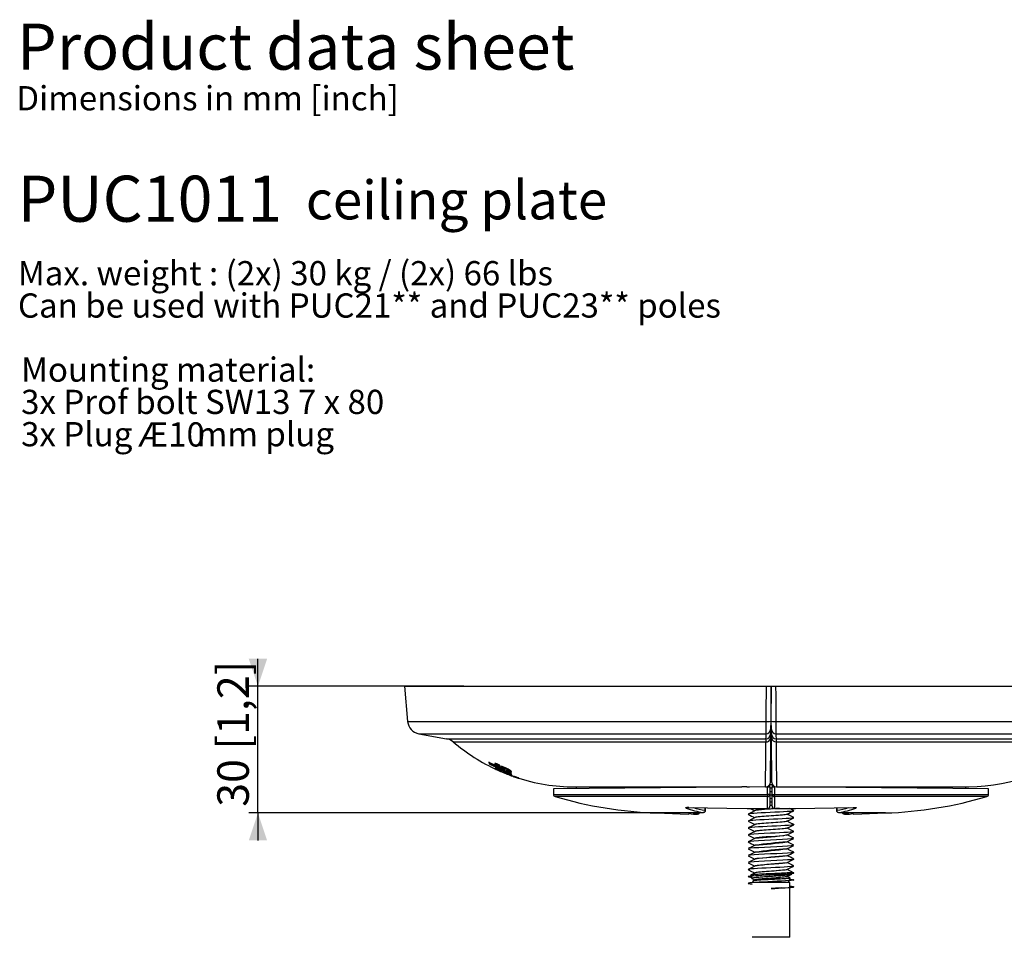
# Model space of a CAD drawing. Extents: x 46 to 990, y 41 to 1298.
# Drawn here: x 99 to 636, y 797 to 1298 of the extents above; entities that cross this region are included whole.
import ezdxf

# ---------------------------------------------------------------- set-up
doc = ezdxf.new("R2010")
doc.units = 0
doc.layers.get('0').update_dxf_attribs({"linetype": 'CONTINUOUS'})
doc.layers.add('MAATENTEKST', color=7, linetype='CONTINUOUS')
doc.layers.add('TEXT_AND_DIMENSIONS', color=7, linetype='CONTINUOUS')
doc.styles.add('SLDTEXTSTYLE0', font='TXT', dxfattribs={"width": 0.605})
doc.styles.add('SLDTEXTSTYLE1', font='TXT', dxfattribs={"width": 0.7})
doc.dimstyles.new('SLDDIMSTYLE1', dxfattribs={"dimtxt": 16.578792, "dimasz": 15, "dimexe": 0, "dimexo": 0.0625, "dimgap": 4.144698, "dimtad": 2, "dimdec": 1, "dimlfac": 0.4, "dimrnd": 1e-09, "dimzin": 12, "dimtxsty": 'SLDTEXTSTYLE1', "dimsah": 1, "dimcen": 0.09, "dimazin": 3, "dimtfac": 1, "dimtdec": 1, "dimtofl": 0, "dimtmove": 0, "dimatfit": 3, "dimtolj": 1, "dimtzin": 12})

# ---------------------------------------------------------------- blocks, each defined once
blk = doc.blocks.new('SW_NOTE_0')
at = {"layer": 'MAATENTEKST', "color": 0, "char_height": 13.2292, "attachment_point": 1, "style": 'SLDTEXTSTYLE0'}
for s, insert in [('Max. weight : (2x) 30 kg / (2x) 66 lbs', (0, 17.05)), ('Can be used with PUC21** and PUC23** poles', (0, -0.59))]:
    blk.add_mtext(s, dxfattribs=dict(at, insert=insert))
blk = doc.blocks.new('SW_NOTE_1')
at = {"layer": 'MAATENTEKST', "color": 0, "attachment_point": 1}
for s, insert, char_height, style in [('Mounting material:', (0, 17.05), 13.2292, 'SLDTEXTSTYLE0'), ('3x Prof bolt SW13 7 x 80', (0, -0.59), 13.2292, 'SLDTEXTSTYLE0'), ('3x Plug ', (0, -18.22), 13.229, 'SLDTEXTSTYLE0'), ('Æ10', (63.7, -18.35), 13.229, 'SLDTEXTSTYLE1'), ('mm plug', (95.86, -18.22), 13.229, 'SLDTEXTSTYLE0')]:
    blk.add_mtext(s, dxfattribs=dict(at, insert=insert, char_height=char_height, style=style))
blk = doc.blocks.new('*D7')
at = {"layer": 'TEXT_AND_DIMENSIONS'}
for p, q in [((229.01, 934.04), (229.01, 949.04)), ((341.45, 934.04), (224.01, 934.04)), ((229.01, 864.83), (229.01, 934.04)), ((464.62, 864.83), (224.01, 864.83)), ((229.01, 864.83), (229.01, 849.83))]:
    blk.add_line(p, q, dxfattribs=at)
for points in [[(229.01, 934.04), (234.01, 949.04), (224.01, 949.04)], [(229.01, 864.83), (224.01, 849.83), (234.01, 849.83)]]:
    blk.add_solid(points, dxfattribs=at)
at = {"layer": 'TEXT_AND_DIMENSIONS', "insert": (206.84, 868.21), "char_height": 17.198, "attachment_point": 1, "rotation": 90, "style": 'SLDTEXTSTYLE1'}
blk.add_mtext('30 [1,2]', dxfattribs=at)

msp = doc.modelspace()

# ---------------------------------------------------------------- linework, layer by layer
at = {"color": 7, "linetype": 'CONTINUOUS'}
for p, q in [((309.01, 934.04), (310.69, 914.77)), ((309.01, 934.04), (506.48, 934.04)), ((506.48, 934.04), (509.01, 934.04)), ((509.01, 934.04), (508.84, 914.97)), ((509.18, 914.97), (509.01, 934.04)), ((509.01, 934.04), (511.54, 934.04)), ((511.54, 934.04), (709.01, 934.04)), ((310.69, 914.77), (506.31, 914.77)), ((508.84, 914.97), (508.8, 910.48)), ((508.84, 915.25), (509.31, 915.25)), ((509.21, 910.48), (509.18, 914.97)), ((511.71, 914.77), (707.32, 914.77)), ((508.8, 910.48), (508.78, 907.82)), ((508.81, 910.8), (509.21, 910.8)), ((508.83, 913.46), (509.19, 913.46)), ((509.24, 907.82), (509.21, 910.48)), ((316.86, 908.04), (331.95, 905.38)), ((316.86, 908.04), (506.3, 908.04)), ((331.95, 905.38), (506.27, 905.38)), ((335.53, 903.69), (506.23, 903.69)), ((508.76, 905.57), (508.55, 881.53)), ((508.78, 907.82), (508.76, 905.57)), ((508.78, 907.87), (509.26, 907.87)), ((509.26, 905.6), (509.24, 907.82)), ((509.47, 881.53), (509.26, 905.6)), ((511.72, 908.04), (701.15, 908.04)), ((511.74, 905.38), (686.05, 905.38)), ((511.78, 903.71), (682.5, 903.71)), ((355.02, 892.59), (355.02, 892.23)), ((355.02, 892.59), (355.02, 892.23)), ((355.02, 892.23), (357.52, 890.9)), ((358.27, 890.88), (355.27, 892.48)), ((355.13, 891.97), (355.13, 891.68)), ((355.13, 891.97), (355.13, 891.68)), ((357.52, 891.28), (357.52, 891.04)), ((357.52, 890.9), (357.52, 891.04)), ((357.52, 891.04), (358.02, 890.78)), ((358.02, 891.01), (358.02, 890.78)), ((358.52, 890.74), (358.52, 890.47)), ((358.52, 890.74), (358.52, 890.34)), ((358.52, 890.47), (358.52, 890.34)), ((358.52, 890.34), (360.02, 889.6)), ((358.77, 891.46), (358.55, 891.7)), ((361.98, 887.56), (358.7, 888.94)), ((358.7, 888.94), (358.7, 888.85)), ((358.7, 888.85), (359.89, 888.29)), ((358.77, 891.46), (358.77, 890.89)), ((358.8, 889.62), (358.8, 889.06)), ((359.89, 888.44), (359.89, 888.29)), ((360, 888.31), (360, 888.14)), ((360.02, 889.6), (360.02, 889.8)), ((360.57, 888.7), (360.13, 888.91)), ((360.13, 888.91), (360.13, 888.36)), ((360.29, 891.16), (360.29, 890.59)), ((360.56, 891.09), (360.56, 890.69)), ((360.57, 888.8), (360.57, 888.43)), ((360.91, 888.01), (360.91, 887.78)), ((361.01, 888.6), (361.01, 888.37)), ((361.05, 890.47), (361.05, 890.86)), ((361.21, 887.88), (361.21, 887.69)), ((361.32, 889.81), (361.32, 889.46)), ((361.6, 889.82), (361.6, 890.19)), ((361.6, 889.92), (361.6, 890.19)), ((361.6, 889.93), (361.6, 890.19)), ((362.09, 888.15), (362.09, 887.61)), ((362.09, 888.13), (362.09, 887.9)), ((363.07, 887.6), (362.09, 888.02)), ((362.09, 887.61), (362.09, 887.9)), ((362.91, 887.77), (363.79, 887.39)), ((362.95, 889.3), (362.95, 888.75)), ((363.79, 887.3), (363.07, 887.6)), ((363.07, 887.6), (363.07, 887.05)), ((363.79, 886.89), (363.79, 887.39)), ((363.96, 888.64), (363.96, 888.53)), ((364.08, 889.52), (364.08, 888.96)), ((364.6, 888.31), (364.6, 887.97)), ((364.6, 888.31), (364.6, 887.97)), ((364.64, 887.03), (364.64, 886.82)), ((364.64, 887.03), (364.64, 886.82)), ((364.77, 889.1), (364.77, 888.74)), ((365.15, 886.81), (365.15, 886.6)), ((365.29, 888.29), (365.29, 888.84)), ((365.49, 886.67), (365.49, 886.33)), ((366.97, 887.66), (366.61, 887.74)), ((366.61, 887.74), (366.61, 887.2)), ((364.57, 886.46), (364.57, 886.29)), ((364.98, 886.29), (364.98, 886.09)), ((366.63, 885.59), (365.3, 886.15)), ((365.77, 886.6), (366.44, 886.28)), ((365.83, 885.81), (365.83, 885.81)), ((365.83, 885.81), (366.63, 885.51)), ((366.63, 885.51), (368.61, 884.79)), ((366.72, 886.18), (366.72, 885.65)), ((367.35, 886.06), (367.35, 886.29)), ((368.31, 884.83), (368.21, 884.86)), ((368.21, 884.86), (368.21, 884.85)), ((368.21, 884.86), (368.21, 884.85)), ((508.58, 884.58), (509.44, 884.58)), ((507.11, 879.06), (390.26, 878.04)), ((390.26, 878.04), (390.26, 875.01)), ((401.78, 879.04), (492.09, 879.04)), ((402.76, 879.04), (402.76, 878.15)), ((495.91, 879.06), (493.01, 879.04)), ((496.85, 879.07), (497.03, 878.98)), ((507.11, 879.06), (508.38, 879.08)), ((507.11, 875.01), (507.11, 879.06)), ((508.38, 879.08), (508.38, 880.67)), ((508.38, 879.08), (508.38, 875.01)), ((509.63, 880.67), (509.63, 879.08)), ((509.63, 875.01), (509.63, 879.08)), ((509.63, 879.08), (510.9, 879.06)), ((627.76, 878.04), (510.9, 879.06)), ((510.9, 879.06), (510.9, 875.01)), ((511.97, 879.05), (616.98, 879.05)), ((511.97, 879.05), (617, 879.05)), ((518.33, 879), (518.22, 879.05)), ((615.26, 878.15), (615.26, 879.05)), ((627.76, 875.01), (627.76, 878.04)), ((390.26, 875.01), (507.11, 875.01)), ((507.13, 873.81), (391.15, 873.81)), ((508.38, 875.01), (507.11, 875.01)), ((508.38, 875.01), (508.38, 868.55)), ((509.63, 874.57), (508.38, 874.49)), ((509.63, 872.69), (508.38, 872.63)), ((509.63, 870.82), (508.38, 870.74)), ((509.63, 868.55), (509.63, 875.01)), ((509.63, 875.01), (510.9, 875.01)), ((626.86, 873.81), (510.89, 873.81)), ((510.9, 875.01), (627.76, 875.01)), ((473.17, 866.35), (473.17, 867.67)), ((473.17, 866.35), (473.28, 866.35)), ((473.28, 866.35), (473.28, 867.67)), ((500.43, 866.15), (500.41, 866.12)), ((507.13, 867.3), (507.13, 867.31)), ((510.89, 867.31), (510.88, 867.3)), ((521.45, 866.09), (521.5, 866.07)), ((544.73, 867.67), (544.73, 866.35)), ((544.73, 866.35), (544.85, 866.35)), ((544.85, 867.67), (544.85, 866.35)), ((446.51, 864.83), (463.72, 864.22)), ((469.62, 864.83), (446.51, 864.83)), ((463.72, 864.22), (464.25, 864.29)), ((464.14, 864.28), (464.24, 864.32)), ((466.54, 864.54), (469.62, 864.83)), ((466.71, 864.54), (466.71, 864.54)), ((469.62, 864.83), (471.99, 865.1)), ((472.21, 865.11), (471.99, 865.1)), ((545.81, 865.11), (546.03, 865.1)), ((546.03, 865.1), (548.39, 864.83)), ((571.51, 864.83), (548.39, 864.83)), ((553.77, 864.29), (554.3, 864.22)), ((554.3, 864.22), (571.51, 864.83)), ((496.51, 856.6), (496.57, 856.58)), ((496.51, 833.96), (496.51, 833.96)), ((496.64, 833.9), (496.53, 833.93)), ((496.59, 834), (496.63, 833.9)), ((496.6, 834.02), (496.6, 834)), ((497.48, 834.2), (497.37, 834.18)), ((496.51, 830.19), (496.51, 830.19)), ((497.85, 830.86), (498, 830.49)), ((498, 830.48), (498.52, 829.18)), ((498.63, 829.1), (500.21, 828.3)), ((499.11, 827.71), (499.41, 826.95)), ((500.36, 828.38), (499.2, 827.79)), ((519.47, 829.35), (517.81, 830.19)), ((518.61, 826.95), (518.99, 827.91)), ((518.99, 827.91), (519.54, 829.28)), ((520.44, 831.54), (520.56, 831.84)), ((520.56, 831.85), (520.8, 832.43)), ((521.51, 832.07), (521.51, 832.08)), ((521.51, 828.3), (521.51, 828.3)), ((496.51, 826.41), (496.51, 826.41)), ((496.58, 826.38), (496.53, 826.41)), ((496.54, 826.41), (496.53, 826.4)), ((519.26, 826.95), (498.76, 826.95)), ((498.76, 826.78), (498.76, 826.78)), ((509.01, 823.58), (509.01, 823.58)), ((509.01, 823.58), (509.01, 823.58)), ((519.26, 824.16), (519.26, 826.95)), ((519.26, 796.95), (519.26, 824.16)), ((521.51, 824.52), (521.51, 824.53)), ((519.26, 796.95), (498.76, 796.95))]:
    msp.add_line(p, q, dxfattribs=at)
at = {"color": 7, "linetype": 'CONTINUOUS', "flags": 128}
for points in [[(506.31, 914.77), (506.35, 919.75), (506.48, 934.04)], [(511.54, 934.04), (511.58, 929.06), (511.71, 914.77)], [(506.3, 908.04), (506.29, 908.74), (506.29, 910.25), (506.3, 912.34), (506.31, 914.77)], [(511.71, 914.77), (511.72, 912.34), (511.73, 910.25), (511.73, 908.74), (511.72, 908.04)], [(506.05, 879.05), (506.05, 879.1), (506.05, 879.73), (506.06, 881.07), (506.07, 883.17), (506.09, 886), (506.12, 889.4), (506.15, 893.47), (506.19, 898.26), (506.23, 903.69)], [(506.27, 905.38), (506.28, 906.25), (506.3, 908.04)], [(511.72, 908.04), (511.73, 907.17), (511.74, 905.38)], [(511.74, 905.38), (511.77, 904.53), (511.78, 903.71)], [(511.78, 903.71), (511.83, 898.42), (511.87, 893.68), (511.9, 889.47), (511.93, 885.92), (511.94, 884.25), (511.96, 881.58), (511.97, 879.84), (511.97, 879.08), (511.97, 879.05)], [(367.35, 886.29), (361.16, 888.93), (355.13, 891.97)], [(355.13, 891.68), (361.14, 888.68), (367.35, 886.06)], [(358.92, 891.84), (358.56, 891.93), (358.35, 891.88), (358.28, 891.78), (358.25, 891.66)], [(358.68, 889.51), (358.59, 889.5), (358.55, 889.47), (358.53, 889.38)], [(360.29, 890.59), (360.31, 890.64), (360.35, 890.68), (360.46, 890.7), (360.56, 890.69)], [(361.01, 888.37), (360.8, 888.44), (360.61, 888.47), (360.57, 888.43)], [(361.21, 887.69), (360.96, 887.78), (360.92, 887.79), (360.91, 887.78)], [(362.22, 890.2), (361.83, 890.28), (361.66, 890.25), (361.58, 890.18)], [(361.58, 890.18), (361.6, 889.93), (361.6, 889.91)], [(361.6, 889.82), (361.6, 889.82), (361.58, 889.71)], [(365.29, 888.26), (365.27, 888.19), (365.22, 888.14), (365.11, 888.14), (365.01, 888.16), (364.86, 888.2), (364.69, 888.27), (364.6, 888.31)], [(364.77, 888.74), (364.93, 888.66), (365.04, 888.61), (365.15, 888.54), (365.25, 888.44), (365.29, 888.34), (365.29, 888.29)], [(366.61, 887.74), (366.06, 887.93), (365.23, 888.25)], [(366.61, 887.2), (367.04, 887.1), (367.33, 887.14), (367.42, 887.32)], [(365.15, 886.6), (365.33, 886.5), (365.45, 886.42), (365.48, 886.37), (365.49, 886.33)], [(365.49, 886.33), (365.48, 886.31), (365.44, 886.29), (365.28, 886.32), (365.15, 886.36)], [(366.19, 886.37), (366.02, 886.42), (365.49, 886.62)], [(367.53, 885.54), (367.5, 885.61), (367.42, 885.72), (367.12, 885.93), (366.59, 886.19)], [(366.72, 885.65), (367.24, 885.49), (367.48, 885.48), (367.53, 885.54)], [(508.55, 881.53), (508.4, 880.71), (508.06, 880.07)], [(509.63, 884.01), (508.41, 883.95), (508.38, 883.95)], [(509.46, 882.11), (508.61, 882.06), (508.55, 882.05)], [(509.46, 882.14), (508.59, 882.08), (508.56, 882.08)], [(492.09, 879.04), (492.89, 879.04), (493.01, 879.04)], [(495.91, 879.06), (496.69, 879.07), (497.21, 879.07)], [(509.63, 880.24), (508.45, 880.18), (508.38, 880.18)], [(509.63, 878.38), (508.61, 878.31), (508.38, 878.29)], [(509.63, 878.35), (509.52, 878.34), (508.38, 878.26)], [(509.63, 876.46), (508.48, 876.41), (508.38, 876.4)], [(507.13, 867.31), (507.13, 867.71), (507.13, 869.57), (507.13, 871.52), (507.13, 873.81)], [(509.63, 874.6), (509.52, 874.59), (508.38, 874.51)], [(509.63, 870.8), (509.28, 870.77), (508.38, 870.71)], [(510.89, 873.81), (510.89, 873.11), (510.89, 870.61), (510.89, 868.8), (510.89, 867.31)], [(462.7, 867.51), (462.48, 867.63), (462.52, 867.75), (462.83, 867.83), (463.37, 867.88), (464.09, 867.88)], [(464.09, 867.88), (474.35, 867.64), (484.93, 867.47), (495.94, 867.36), (507.13, 867.31)], [(500.34, 866.12), (498.45, 865.17), (496.56, 864.22)], [(521.37, 865.98), (521.33, 865.95), (520.64, 865.83), (519.45, 865.7), (517.85, 865.58), (515.88, 865.46), (513.59, 865.33), (511.11, 865.21), (508.6, 865.09), (506.08, 864.97), (503.64, 864.84), (501.44, 864.71), (499.6, 864.6), (498.13, 864.47), (497.09, 864.35), (496.57, 864.22), (496.57, 864.22)], [(497.63, 867.35), (498.45, 866.94), (500.21, 866.05)], [(513.32, 867.32), (511.91, 867.21), (509.28, 867.02), (506.64, 866.84), (504.18, 866.65), (502.22, 866.48), (500.86, 866.29), (500.28, 866.1), (500.33, 866.06)], [(509.63, 868.91), (509.39, 868.9), (508.38, 868.85)], [(510.89, 867.31), (511.9, 867.31), (522.44, 867.36), (532.96, 867.47), (543.53, 867.64), (553.93, 867.88)], [(517.65, 864.08), (519.53, 865.03), (521.42, 865.98)], [(521.48, 866.09), (519.59, 867.04), (518.99, 867.34)], [(553.86, 867.86), (554.18, 867.87), (554.66, 867.86), (554.89, 867.83), (554.94, 867.82), (554.94, 867.82)], [(553.93, 867.88), (554.56, 867.88), (555.14, 867.84), (555.48, 867.76), (555.54, 867.64), (555.32, 867.51)], [(464.14, 864.28), (463.92, 864.23), (463.91, 864.23)], [(465.48, 864.28), (466.69, 864.25), (466.7, 864.25)], [(467.14, 864.46), (466.62, 864.5), (466.5, 864.53), (466.54, 864.54)], [(466.7, 864.26), (467.07, 864.25), (467.94, 864.24), (468.59, 864.25), (469.05, 864.28), (469.22, 864.3), (469.39, 864.35), (469.59, 864.43), (469.86, 864.62), (470.07, 864.91)], [(466.7, 864.25), (467.67, 864.25), (468.39, 864.25), (468.83, 864.26), (468.97, 864.29), (468.81, 864.33), (468.36, 864.38), (467.63, 864.43), (467.14, 864.46)], [(496.56, 860.33), (498.45, 859.38), (500.21, 858.5)], [(496.57, 864.11), (498.45, 863.16), (500.21, 862.28)], [(500.34, 862.34), (498.46, 861.39), (496.57, 860.45)], [(521.39, 862.22), (521.17, 862.14), (520.31, 862.01), (518.98, 861.88), (517.26, 861.77), (515.19, 861.64), (512.82, 861.52), (510.31, 861.39), (507.79, 861.28), (505.28, 861.15), (502.91, 861.02), (500.82, 860.9), (499.09, 860.78), (497.75, 860.66), (496.87, 860.53), (496.62, 860.45)], [(517.59, 860.32), (517.26, 860.2), (515.99, 860.01), (514.09, 859.83), (511.67, 859.64), (509.04, 859.46), (506.4, 859.28), (503.98, 859.09), (502.07, 858.91), (500.77, 858.72), (500.26, 858.53), (500.3, 858.51)], [(517.64, 864.08), (517.63, 864.08), (516.77, 863.89), (515.2, 863.7), (513.04, 863.52), (510.48, 863.33), (507.84, 863.15), (505.25, 862.96), (503.04, 862.78), (501.39, 862.6), (500.44, 862.41), (500.35, 862.29)], [(517.67, 860.38), (517.59, 860.26), (516.66, 860.07), (515.02, 859.89), (512.82, 859.7), (510.24, 859.51), (507.6, 859.34), (505.03, 859.15), (502.86, 858.96), (501.27, 858.78), (500.39, 858.59), (500.39, 858.57)], [(517.64, 864.09), (517.26, 863.95), (515.99, 863.76), (514.09, 863.58), (511.67, 863.39), (509.04, 863.21), (506.4, 863.03), (503.98, 862.84), (502.07, 862.66), (500.77, 862.47), (500.43, 862.34)], [(517.68, 860.32), (519.56, 861.27), (521.45, 862.22)], [(521.45, 858.55), (519.55, 859.51), (517.78, 860.4)], [(521.45, 862.33), (519.56, 863.28), (517.81, 864.16)], [(547.95, 864.9), (548.05, 864.74), (548.27, 864.53), (548.49, 864.4), (548.65, 864.34), (548.77, 864.31), (548.9, 864.28), (549.08, 864.27), (549.51, 864.25), (550.16, 864.24), (551.07, 864.25), (551.86, 864.26)], [(548.39, 864.83), (550.07, 864.67), (551.47, 864.54)], [(550.88, 864.46), (550, 864.4), (549.4, 864.35), (549.09, 864.31), (549.08, 864.28), (549.36, 864.26), (549.94, 864.25), (550.79, 864.25), (551.86, 864.26)], [(551.86, 864.26), (551.89, 864.26), (552.54, 864.28)], [(496.53, 856.58), (498.42, 855.63), (500.21, 854.73)], [(500.3, 854.77), (498.42, 853.82), (496.53, 852.87)], [(500.35, 858.57), (498.47, 857.63), (496.59, 856.68)], [(521.44, 858.55), (521.45, 858.45), (520.95, 858.32), (519.93, 858.19), (518.47, 858.07), (516.64, 857.95), (514.46, 857.83), (512.03, 857.7), (509.51, 857.58), (506.99, 857.46), (504.5, 857.34), (502.2, 857.21), (500.23, 857.09), (498.62, 856.97), (497.41, 856.84), (496.7, 856.72), (496.64, 856.68)], [(521.42, 854.69), (521.35, 854.63), (520.68, 854.51), (519.51, 854.38), (517.93, 854.26), (515.98, 854.14), (513.7, 854.01), (511.23, 853.89), (508.71, 853.77), (505.36, 853.61), (502.24, 853.44), (499.68, 853.28), (497.78, 853.11), (496.71, 852.94), (496.65, 852.88)], [(517.62, 856.55), (517.59, 856.51), (516.66, 856.32), (515.02, 856.14), (512.82, 855.95), (510.24, 855.76), (507.6, 855.59), (505.03, 855.4), (502.86, 855.21), (501.27, 855.03), (500.39, 854.84), (500.36, 854.74)], [(517.7, 856.6), (517.74, 856.57), (517.18, 856.38), (515.84, 856.19), (513.89, 856.01), (511.44, 855.82), (508.8, 855.64), (506.45, 855.48), (504.27, 855.31), (502.48, 855.15), (501.15, 854.99), (500.4, 854.82), (500.37, 854.77)], [(517.7, 856.56), (519.58, 857.5), (521.46, 858.45)], [(517.71, 852.79), (519.59, 853.74), (521.48, 854.69)], [(521.47, 854.77), (519.58, 855.72), (517.81, 856.61)], [(496.56, 852.78), (498.45, 851.84), (500.21, 850.95)], [(500.34, 851.02), (498.45, 850.07), (496.56, 849.12)], [(521.31, 850.88), (521.19, 850.82), (519.97, 850.65), (517.95, 850.49), (515.29, 850.32), (512.1, 850.16), (508.75, 849.99), (505.39, 849.83), (502.27, 849.66), (499.7, 849.5), (497.8, 849.34), (496.72, 849.17), (496.66, 849.12)], [(517.66, 852.79), (517.18, 852.63), (515.84, 852.44), (513.89, 852.26), (511.44, 852.07), (508.8, 851.89), (506.45, 851.73), (504.27, 851.56), (502.48, 851.4), (501.15, 851.24), (500.4, 851.07), (500.33, 850.96)], [(517.66, 848.99), (519.53, 849.93), (521.42, 850.88)], [(521.48, 850.99), (519.59, 851.94), (517.81, 852.84)], [(521.45, 847.23), (519.56, 848.18), (517.81, 849.06)], [(496.56, 849.01), (498.45, 848.06), (500.21, 847.18)], [(496.56, 845.23), (498.45, 844.28), (500.21, 843.4)], [(500.34, 847.24), (498.46, 846.29), (496.57, 845.35)], [(521.33, 847.12), (521.2, 847.04), (519.99, 846.87), (517.98, 846.71), (515.32, 846.55), (512.14, 846.38), (508.78, 846.22), (505.43, 846.06), (502.3, 845.89), (499.73, 845.73), (497.81, 845.57), (496.72, 845.4), (496.67, 845.35)], [(517.68, 845.22), (519.56, 846.17), (521.45, 847.12)], [(521.45, 843.45), (519.54, 844.41), (517.78, 845.3)], [(496.53, 841.48), (498.42, 840.53), (500.21, 839.63)], [(500.3, 839.67), (498.42, 838.72), (496.53, 837.78)], [(500.35, 843.47), (498.47, 842.53), (496.59, 841.58)], [(521.37, 839.59), (521.22, 839.5), (520.03, 839.33), (518.03, 839.17), (515.39, 839.01), (512.21, 838.84), (508.86, 838.68), (505.51, 838.51), (502.37, 838.34), (499.78, 838.18), (497.85, 838.02), (496.74, 837.85), (496.65, 837.78)], [(521.34, 843.35), (521.21, 843.27), (520.01, 843.1), (518, 842.94), (515.35, 842.78), (512.18, 842.61), (508.82, 842.45), (505.47, 842.29), (502.33, 842.12), (499.76, 841.96), (497.83, 841.79), (496.73, 841.62), (496.68, 841.58)], [(517.71, 841.5), (517.56, 841.37), (516.72, 841.2), (515.32, 841.04), (513.47, 840.88), (511.25, 840.71), (508.9, 840.55), (506.56, 840.39), (504.36, 840.22), (502.55, 840.06), (501.2, 839.9), (500.42, 839.73), (500.37, 839.67)], [(517.69, 841.45), (519.57, 842.4), (521.46, 843.35)], [(517.71, 837.69), (519.6, 838.64), (521.48, 839.59)], [(521.46, 839.67), (519.58, 840.62), (517.81, 841.51)], [(496.58, 834.01), (496.53, 834), (496.55, 833.96)], [(521.32, 835.78), (521.23, 835.73), (520.04, 835.56), (518.06, 835.39), (516.14, 835.27), (513.88, 835.15), (511.41, 835.02), (508.9, 834.9), (506.38, 834.78), (503.92, 834.65), (501.69, 834.53), (499.81, 834.41), (498.28, 834.29), (497.19, 834.16), (496.61, 834.04), (496.54, 833.92), (496.67, 833.89)], [(496.56, 837.69), (498.44, 836.74), (500.21, 835.85)], [(500.34, 835.92), (498.45, 834.97), (496.56, 834.02)], [(496.58, 833.91), (496.58, 833.9), (496.64, 833.88)], [(496.64, 833.9), (496.63, 833.94), (496.71, 834), (496.87, 834.07), (497.12, 834.13), (497.48, 834.2)], [(496.72, 833.83), (498.45, 832.96), (500.21, 832.08)], [(517.6, 833.89), (517.56, 833.85), (516.73, 833.68), (515.34, 833.52), (513.23, 833.34), (510.69, 833.15), (508.05, 832.97), (505.45, 832.78), (503.19, 832.59), (501.5, 832.41), (500.49, 832.22), (500.33, 832.09)], [(517.75, 833.95), (517.76, 833.95), (517.33, 833.76), (516.11, 833.57), (514.26, 833.4), (511.88, 833.21), (509.25, 833.02), (506.61, 832.84), (504.15, 832.65), (502.2, 832.47), (500.85, 832.29), (500.41, 832.14)], [(517.71, 837.73), (517.56, 837.6), (516.73, 837.43), (515.34, 837.27), (513.23, 837.09), (510.69, 836.9), (508.05, 836.72), (505.45, 836.53), (503.19, 836.34), (501.5, 836.16), (500.49, 835.97), (500.42, 835.92)], [(517.66, 833.89), (519.54, 834.83), (521.42, 835.78)], [(521.48, 835.89), (519.6, 836.84), (517.81, 837.74)], [(520.75, 832.48), (519.56, 833.08), (517.81, 833.96)], [(496.61, 830.14), (496.51, 830.18), (496.65, 830.28), (497.13, 830.38), (497.97, 830.48), (499.09, 830.58), (500.53, 830.68), (502.17, 830.78), (504.06, 830.89), (506.03, 830.99), (508.14, 831.09), (510.22, 831.19), (512.32, 831.29), (514.27, 831.39), (516.13, 831.5), (517.73, 831.6), (519.13, 831.7), (520.2, 831.8), (520.99, 831.9), (521.41, 832.01), (521.49, 832.1), (521.22, 832.2), (520.74, 832.28)], [(519.29, 828.66), (519.7, 828.63), (520.81, 828.5), (521.4, 828.38), (521.48, 828.26), (521.04, 828.14), (520.08, 828.01), (518.66, 827.89), (516.88, 827.77), (514.73, 827.64), (512.33, 827.52), (509.81, 827.39), (507.29, 827.28), (504.8, 827.15), (502.47, 827.02), (500.45, 826.9), (498.79, 826.78), (497.53, 826.66), (496.76, 826.53), (496.51, 826.41), (496.77, 826.29), (497.56, 826.17), (498.76, 826.05)], [(496.56, 830.19), (496.55, 830.14), (496.62, 830.12)], [(520.79, 832.43), (520.79, 832.42), (520.7, 832.38), (520.53, 832.33), (520.28, 832.29), (519.95, 832.25), (519.53, 832.2), (519.03, 832.16), (518.49, 832.12), (517.87, 832.08), (517.18, 832.03), (516.42, 831.99), (515.64, 831.95), (514.81, 831.91), (513.92, 831.86), (512.99, 831.82), (512.07, 831.78), (511.13, 831.74), (510.15, 831.69), (509.16, 831.65), (508.2, 831.61), (507.25, 831.57), (506.28, 831.53), (505.34, 831.48), (504.46, 831.44), (503.61, 831.4), (502.79, 831.35), (502, 831.31), (501.29, 831.27), (500.64, 831.23), (500.03, 831.19), (499.48, 831.14), (499.03, 831.1), (498.64, 831.06), (498.33, 831.01), (498.09, 830.97), (497.93, 830.93), (497.86, 830.89), (497.86, 830.86)], [(500.34, 832.14), (498.46, 831.19), (497.9, 830.92)], [(498.53, 829.18), (498.52, 829.23), (498.58, 829.29), (498.72, 829.35), (498.93, 829.41), (499.21, 829.48), (499.57, 829.54), (499.99, 829.61), (500.47, 829.67), (501.02, 829.73), (501.63, 829.79), (502.3, 829.85), (503.01, 829.92), (503.75, 829.98), (504.56, 830.04), (505.4, 830.11), (506.25, 830.17), (507.13, 830.24), (508.04, 830.3), (508.97, 830.36), (509.87, 830.42), (510.78, 830.48), (511.69, 830.54), (512.59, 830.61), (513.45, 830.67), (514.29, 830.74), (515.12, 830.8), (515.91, 830.87), (516.62, 830.93), (517.29, 830.99), (517.92, 831.05), (518.49, 831.11), (518.98, 831.17), (519.41, 831.24), (519.77, 831.3), (520.06, 831.37), (520.26, 831.43), (520.39, 831.49), (520.44, 831.54)], [(498.63, 829.1), (498.61, 829.11), (498.53, 829.17)], [(519.53, 829.29), (519.53, 829.27), (519.45, 829.23), (519.06, 829.14), (518.75, 829.1), (518.38, 829.06), (517.45, 828.97), (516.88, 828.93), (516.28, 828.89), (514.9, 828.8), (514.13, 828.76), (513.36, 828.72), (511.71, 828.63), (510.84, 828.59), (509.99, 828.55), (508.26, 828.46), (507.38, 828.42), (506.56, 828.38), (504.94, 828.29), (504.15, 828.25), (503.44, 828.2), (502.12, 828.12), (501.53, 828.08), (501.01, 828.04), (500.13, 827.95), (499.78, 827.91), (499.31, 827.82), (499.11, 827.74), (499.12, 827.71)], [(517.58, 830.12), (517.33, 830.01), (516.11, 829.82), (514.26, 829.65), (511.88, 829.46), (509.25, 829.27), (506.61, 829.09), (504.15, 828.9), (502.2, 828.72), (500.85, 828.54), (500.28, 828.35), (500.32, 828.31)], [(517.66, 830.18), (517.63, 830.07), (516.76, 829.88), (515.17, 829.7), (513.02, 829.52), (510.45, 829.33), (507.81, 829.15), (505.22, 828.96), (503.01, 828.78), (501.38, 828.6), (500.43, 828.41), (500.41, 828.38)], [(509.12, 829.24), (511.58, 829.12), (514.04, 829), (516.12, 828.88)], [(517.68, 830.12), (519.56, 831.07), (520.34, 831.46)], [(520.97, 828.47), (521.26, 828.42), (521.5, 828.32), (521.48, 828.3)], [(521.07, 828.15), (521.1, 828.15), (521.46, 828.25), (521.47, 828.35), (521.41, 828.36)], [(521.48, 832.09), (521.51, 832.07), (521.29, 831.98)], [(509.01, 823.58), (511.08, 823.68), (513.15, 823.79), (515.05, 823.89), (516.82, 823.99), (518.33, 824.09), (519.61, 824.19), (520.56, 824.29), (521.21, 824.4), (521.49, 824.5), (521.43, 824.58)], [(514.99, 823.88), (513.99, 823.83), (511.53, 823.7), (509.01, 823.58)], [(519.26, 824.89), (520.11, 824.81), (521.05, 824.69), (521.48, 824.56), (521.41, 824.47)], [(521.48, 824.56), (521.48, 824.56), (521.46, 824.52)]]:
    msp.add_lwpolyline(points, dxfattribs=at)
at = {"color": 7, "linetype": 'CONTINUOUS'}
for centre, radius, start, end in [((318.17, 915.43), 7.5, 185, 260), ((507.01, 922.21), 7.47, 264.6359, 284.2138), ((511.01, 922.21), 7.47, 255.7862, 275.3641), ((506.32, 910.52), 2.48, 269.4133, 359.0618), ((511.69, 910.52), 2.48, 180.9382, 270.5867), ((330.65, 897.99), 7.5, 49.4488, 80), ((402.26, 981.68), 102.64, 229.4488, 245.4575), ((506.53, 905.94), 2.27, 262.6244, 350.6297), ((594.82, 902.49), 88.6, 178.1329, 179.2245), ((506.3, 907.86), 2.48, 269.4001, 359.0616), ((511.72, 907.86), 2.48, 180.9384, 270.5999), ((511.49, 905.96), 2.27, 189.2364, 277.2971), ((615.26, 983), 103.96, 270.9589, 310.2976), ((354.96, 892.11), 0.484, 50.2194, 82.9388), ((357.5, 889.38), 1.49, 46.9088, 69.7425), ((359.57, 891.99), 1.35, 194.1638, 233.7644), ((355.07, 883.68), 7.88, 51.0621, 66.0359), ((359.01, 889.51), 0.501, 194.7076, 244.1695), ((356.78, 882.65), 6.44, 61.1677, 74.2434), ((365.85, 902.14), 15.17, 241.1562, 247.3038), ((348.03, 857.7), 33.55, 63.6634, 71.4894), ((363.92, 898.33), 8.59, 233.1606, 244.3312), ((368.19, 904.73), 16.74, 235.7456, 245.7806), ((365.6, 900.33), 13.17, 238.8752, 245.4467), ((351.09, 872.03), 21.3, 62.1156, 68.4227), ((403.03, 983.51), 104.63, 245.7171, 247.408), ((390.2, 952.28), 70.64, 244.8109, 247.4183), ((361.34, 891.07), 1.15, 204.6788, 251.4047), ((358.09, 884.4), 6.75, 64.0073, 68.5499), ((363.64, 892.3), 4.94, 231.5341, 251.7857), ((361.66, 888.79), 1.25, 233.3999, 250.9233), ((362.55, 892.75), 3.19, 240.3629, 252.3964), ((347.45, 855.43), 35.62, 65.7209, 67.6165), ((294.8, 726.73), 174.12, 66.9597, 67.5795), ((389.01, 950.09), 68.38, 246.0455, 247.5954), ((371.31, 910.08), 22.91, 244.1374, 248.5851), ((370.67, 908.91), 21.07, 244.7029, 248.5156), ((357.42, 876.23), 14.76, 63.2246, 71.0515), ((401.71, 980.24), 101.1, 247.3838, 249.6936), ((363.86, 891.03), 1.95, 242.022, 272.939), ((363.87, 890.52), 2, 242.4519, 272.6529), ((344.16, 839.23), 51.3, 66.5485, 68.5141), ((383.6, 935.87), 53.17, 247.1414, 249.2654), ((382.43, 931.81), 48.76, 246.606, 251.2103), ((373.35, 909.36), 24.42, 246.9679, 250.3825), ((364.26, 888.76), 0.275, 131.6098, 179.0398), ((363.52, 888.66), 0.472, 356.8664, 13.2246), ((355.4, 868.29), 22.83, 59.857, 67.6609), ((363.81, 886.94), 2.04, 62.1088, 82.6051), ((372.56, 905.73), 19.46, 245.86, 252.201), ((337.22, 820.66), 71.81, 65.8499, 67.5485), ((358.54, 871.98), 16.04, 65.6689, 67.6603), ((366.18, 886.93), 1.3, 17.35, 58.4134), ((364.1, 884.83), 1.53, 54.8953, 72.1614), ((365.02, 886.62), 0.535, 242.7555, 265.8676), ((358.03, 864.62), 22.58, 65.591, 69.7847), ((402.26, 981.68), 102.64, 249.4727, 250.6263), ((367.91, 888.07), 2.94, 244.0945, 259.2382), ((424.32, 1040.66), 165.45, 249.5935, 250.5043), ((401.32, 978.87), 99.68, 250.6011, 251.9644), ((370.84, 891.12), 6.79, 248.1501, 256.2898), ((368.08, 882.64), 2.21, 58.8101, 76.088), ((317.34, 737.36), 156.16, 69.9187, 70.6436), ((402.26, 981.68), 102.64, 251.6986, 269.7321), ((372.28, 888.55), 4.82, 247.7411, 259.8593), ((370.79, 883.05), 0.992, 49.6373, 80.1692), ((511.97, 881.56), 2.5, 180.5053, 270.0147), ((506.05, 881.55), 2.5, 269.9725, 323.6029), ((391.51, 875.01), 1.25, 180, 253.5633), ((454.3, 1087.84), 223.15, 253.5633, 268), ((540.82, 874.81), 33.71, 179.6645, 181.7025), ((507.16, 875.03), 1.23, 268.5789, 358.7732), ((510.86, 875.03), 1.23, 181.2268, 271.4211), ((477.19, 874.81), 33.71, 358.2975, 0.3355), ((563.72, 1087.84), 223.15, 272, 286.4367), ((626.51, 875.01), 1.25, 286.4367, 0), ((462.7, 868.67), 1.16, 269.947, 315.9318), ((478.25, 908.4), 43.75, 249.1727, 261.7698), ((463.83, 862.51), 5.37, 85.5674, 97.961), ((478.88, 906.74), 40.8, 252.5514, 261.9457), ((471.94, 866.33), 1.23, 272.58, 0.9033), ((472.03, 866.35), 1.25, 277.9879, 0), ((526.05, 650.33), 217.35, 93.2712, 96.7544), ((507.13, 868.55), 1.25, 269.9428, 0), ((507.14, 868.55), 1.24, 269.4797, 359.658), ((510.88, 868.55), 1.25, 180, 270.0572), ((510.88, 868.55), 1.24, 180.342, 270.5203), ((545.98, 866.35), 1.25, 180, 262.0121), ((539.13, 906.77), 40.83, 278.0566, 287.4454), ((546.08, 866.33), 1.23, 179.0967, 267.42), ((539.75, 908.44), 43.79, 278.2371, 290.8204), ((555.32, 868.67), 1.16, 224.2291, 270.0565), ((464.58, 831.73), 32.56, 88.4223, 90.5898), ((467.15, 865.38), 0.914, 269.7525, 304.3407), ((550.87, 865.38), 0.915, 235.2088, 270.2375), ((550.96, 866.2), 1.74, 267.1351, 287.1043), ((553.31, 846.38), 17.91, 88.5232, 92.4647), ((462.18, 1301.02), 451.62, 274.8519, 277.0627), ((465.68, 1264.17), 418.37, 274.7592, 277.145), ((534.57, 601.94), 247.63, 93.9301, 97.9474), ((538.44, 562.29), 283.7, 94.2107, 97.7204), ((471.01, 1210.25), 367.95, 274.5804, 277.2915), ((542.93, 516.9), 325.54, 94.4593, 97.5204), ((497.55, 831.44), 2.76, 91.8021, 109.8386), ((550.11, 446.84), 392.2, 94.7491, 97.2923), ((497.92, 832.66), 2.82, 240.9508, 276.6936), ((520.66, 830.51), 1.78, 61.8349, 87.5061)]:
    msp.add_arc(centre, radius, start, end, dxfattribs=at)

# ---------------------------------------------------------------- block references
at = {"layer": 'MAATENTEKST'}
for name, p in [('SW_NOTE_0', (98.02, 1149.09)), ('SW_NOTE_1', (99.75, 1096.47))]:
    msp.add_blockref(name, p, dxfattribs=at)

# ---------------------------------------------------------------- texts
at = {"color": 7, "linetype": 'CONTINUOUS', "attachment_point": 1, "style": 'SLDTEXTSTYLE0'}
for s, insert, char_height in [('Product data sheet', (97.49, 1295.77), 25.1354), ('Dimensions in mm [inch]', (97.16, 1261.67), 13.2292), ('PUC1011', (97.82, 1212.76), 25.135)]:
    msp.add_mtext(s, dxfattribs=dict(at, insert=insert, char_height=char_height))
at = {"layer": 'MAATENTEKST', "insert": (255.17, 1210.08), "char_height": 21.1667, "attachment_point": 1, "style": 'SLDTEXTSTYLE0'}
msp.add_mtext('ceiling plate', dxfattribs=at)

# ---------------------------------------------------------------- dimensions: what is measured, and where the dimension line sits
at = {"layer": 'TEXT_AND_DIMENSIONS'}
dim = msp.add_linear_dim(base=(229.01, 934.04), p1=(469.62, 864.83), p2=(346.45, 934.04), angle=90, text='30 [1,2]', dimstyle='SLDDIMSTYLE1', dxfattribs=at)
dim.commit()
dim.dimension.update_dxf_attribs({"geometry": '*D7', "text_midpoint": (229.01, 899.51), "dimtype": 160})

doc.saveas('drawing.dxf')
